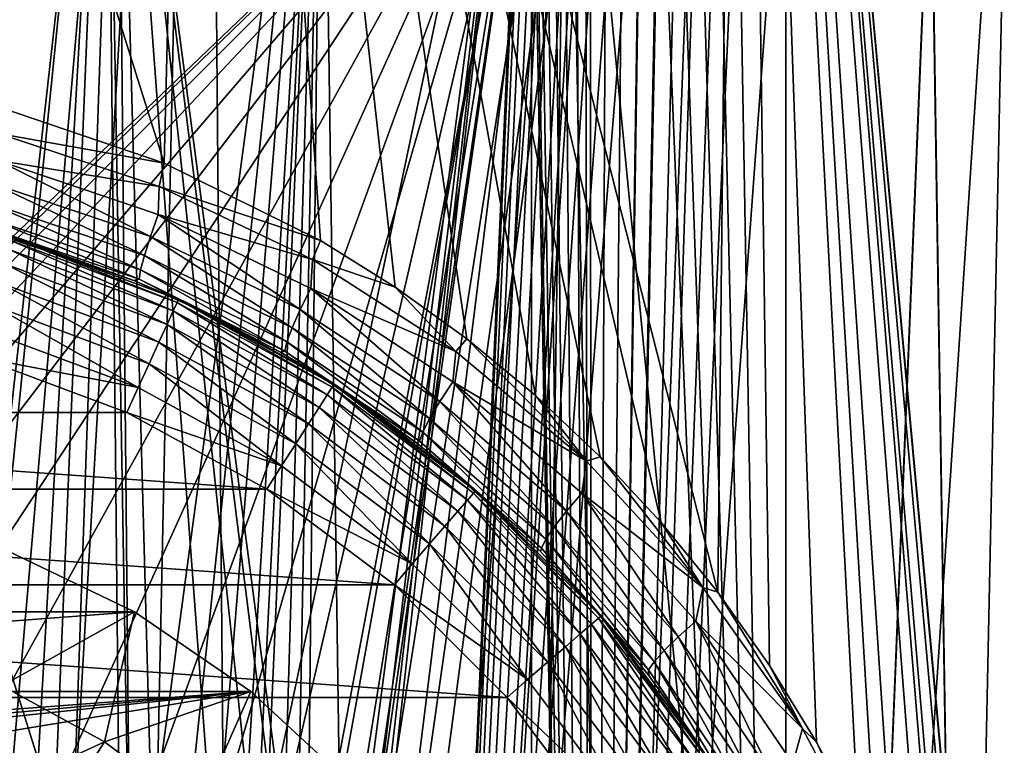
# Model space of a CAD drawing. Units: millimetres. Extents: x -26 to 26, y -6 to 154.
# Drawn here: x 1 to 5, y 144 to 147 of the extents above; entities that cross this region are included whole.
import ezdxf

# ---------------------------------------------------------------- set-up
doc = ezdxf.new("R2010")
doc.units = ezdxf.units.MM
doc.header["$LTSCALE"] = 65.185185
for name, color, linetype in [('165', 7, 'CONTINUOUS'), ('166', 7, 'CONTINUOUS'), ('189', 7, 'CONTINUOUS'), ('51', 7, 'CONTINUOUS'), ('53', 7, 'CONTINUOUS'), ('56', 7, 'CONTINUOUS'), ('58', 7, 'CONTINUOUS'), ('59', 7, 'CONTINUOUS'), ('64', 7, 'CONTINUOUS'), ('65', 7, 'CONTINUOUS'), ('68', 7, 'CONTINUOUS'), ('71', 7, 'CONTINUOUS'), ('75', 7, 'CONTINUOUS'), ('76', 7, 'CONTINUOUS'), ('77', 7, 'CONTINUOUS')]:
    doc.layers.add(name, color=color, linetype=linetype)

msp = doc.modelspace()

# ---------------------------------------------------------------- linework, layer by layer
at = {"layer": '165', "color": 7, "linetype": 'CONTINUOUS', "true_color": 0xaaaaaa}
for points in [[(1.3883, 144.7873, -22.3), (-1.9, 144.5409, -22.3), (1.9, 144.5409, -22.3), (1.3883, 144.7873, -22.3)], [(-1.9, 144.5409, -22.3), (-2.3692, 144.221, -22.3), (1.9, 144.5409, -22.3), (-1.9, 144.5409, -22.3)], [(1.9, 144.5409, -22.3), (-2.3692, 144.221, -22.3), (2.3692, 144.221, -22.3), (1.9, 144.5409, -22.3)], [(-2.3692, 144.221, -22.3), (-2.7856, 143.8347, -22.3), (2.3692, 144.221, -22.3), (-2.3692, 144.221, -22.3)], [(2.3692, 144.221, -22.3), (-2.7856, 143.8347, -22.3), (-0.2045, 143.9924, -22.3), (2.3692, 144.221, -22.3)], [(0.2045, 143.9924, -22.3), (2.3692, 144.221, -22.3), (-0.2045, 143.9924, -22.3), (0.2045, 143.9924, -22.3)], [(0.609, 143.9317, -22.3), (2.3692, 144.221, -22.3), (0.2045, 143.9924, -22.3), (0.609, 143.9317, -22.3)], [(2.7856, 143.8347, -22.3), (2.3692, 144.221, -22.3), (0.609, 143.9317, -22.3), (2.7856, 143.8347, -22.3)]]:
    msp.add_3dface(points, dxfattribs=at)
at = {"layer": '166', "color": 7, "linetype": 'CONTINUOUS', "true_color": 0xaaaaaa}
for points in [[(1.3883, 144.7873, -22.6), (1.9, 144.5409, -22.6), (1.3668, 144.2428, -23.0959), (1.3883, 144.7873, -22.6)], [(1.3668, 144.2428, -23.0959), (1.9, 144.5409, -22.6), (1.7788, 144.0178, -23.0959), (1.3668, 144.2428, -23.0959)], [(1.9, 144.5409, -22.6), (2.3693, 144.221, -22.6), (1.7788, 144.0178, -23.0959), (1.9, 144.5409, -22.6)], [(1.3668, 144.2428, -23.0959), (1.7788, 144.0178, -23.0959), (1.1271, 143.7179, -23.5179), (1.3668, 144.2428, -23.0959)], [(1.7788, 144.0178, -23.0959), (2.3693, 144.221, -22.6), (2.1546, 143.7365, -23.0959), (1.7788, 144.0178, -23.0959)], [(2.3693, 144.221, -22.6), (2.7856, 143.8347, -22.6), (2.1546, 143.7365, -23.0959), (2.3693, 144.221, -22.6)], [(1.1271, 143.7179, -23.5179), (1.7788, 144.0178, -23.0959), (1.4668, 143.5324, -23.5179), (1.1271, 143.7179, -23.5179)], [(1.7788, 144.0178, -23.0959), (2.1546, 143.7365, -23.0959), (1.4668, 143.5324, -23.5179), (1.7788, 144.0178, -23.0959)]]:
    msp.add_3dface(points, dxfattribs=at)
at = {"layer": '189', "color": 7, "linetype": 'CONTINUOUS', "true_color": 0xaaaaaa}
for points in [[(1.3883, 144.7873, -22.3), (1.9, 144.5409, -22.3), (1.3883, 144.7873, -22.6), (1.3883, 144.7873, -22.3)], [(1.9, 144.5409, -22.3), (1.9, 144.5409, -22.6), (1.3883, 144.7873, -22.6), (1.9, 144.5409, -22.3)], [(1.9, 144.5409, -22.3), (2.3692, 144.221, -22.3), (1.9, 144.5409, -22.6), (1.9, 144.5409, -22.3)], [(2.3692, 144.221, -22.3), (2.3693, 144.221, -22.6), (1.9, 144.5409, -22.6), (2.3692, 144.221, -22.3)], [(2.3692, 144.221, -22.3), (2.7856, 143.8347, -22.3), (2.3693, 144.221, -22.6), (2.3692, 144.221, -22.3)], [(2.7856, 143.8347, -22.3), (2.7856, 143.8347, -22.6), (2.3693, 144.221, -22.6), (2.7856, 143.8347, -22.3)]]:
    msp.add_3dface(points, dxfattribs=at)
at = {"layer": '51', "color": 7, "linetype": 'CONTINUOUS', "true_color": 0xaaaaaa}
for points in [[(0, 144.05, -22.275), (0, 152.7587, -22.275), (2.1809, 152.7587, -22.1679), (0, 144.05, -22.275)], [(0, 144.05, -22.275), (2.1809, 152.7587, -22.1679), (0.4367, 144.0157, -22.2707), (0, 144.05, -22.275)], [(2.0193, 146.3478, 22.1332), (0, 152.7587, 22.225), (1.3605, 146.5712, 22.1834), (2.0193, 146.3478, 22.1332)], [(0, 152.7587, 22.225), (2.0193, 146.3478, 22.1332), (2.1809, 152.7587, 22.1179), (0, 152.7587, 22.225)], [(0.4367, 144.0157, -22.2707), (2.1809, 152.7587, -22.1679), (0.8631, 143.9136, -22.2583), (0.4367, 144.0157, -22.2707)], [(0.8631, 143.9136, -22.2583), (2.1809, 152.7587, -22.1679), (1.2692, 143.7458, -22.2388), (0.8631, 143.9136, -22.2583)], [(1.2692, 143.7458, -22.2388), (2.1809, 152.7587, -22.1679), (1.6447, 143.516, -22.2141), (1.2692, 143.7458, -22.2388)], [(1.6447, 143.516, -22.2141), (2.1809, 152.7587, -22.1679), (1.9799, 143.2299, -22.1867), (1.6447, 143.516, -22.2141)], [(1.9799, 143.2299, -22.1867), (2.1809, 152.7587, -22.1679), (2.2661, 142.8947, -22.1593), (1.9799, 143.2299, -22.1867)], [(2.0193, 146.3478, 22.1332), (2.6495, 146.0365, 22.0667), (2.1809, 152.7587, 22.1179), (2.0193, 146.3478, 22.1332)], [(4.0225, 144.9015, 21.8584), (4.2503, 144.621, 21.8153), (2.1809, 152.7587, 22.1179), (4.0225, 144.9015, 21.8584)], [(2.1809, 152.7587, 22.1179), (4.2503, 144.621, 21.8153), (4.3407, 152.7587, 21.7975), (2.1809, 152.7587, 22.1179)], [(3.7772, 145.1659, 21.902), (4.0225, 144.9015, 21.8584), (2.1809, 152.7587, 22.1179), (3.7772, 145.1659, 21.902)], [(3.5157, 145.4127, 21.9455), (3.7772, 145.1659, 21.902), (2.1809, 152.7587, 22.1179), (3.5157, 145.4127, 21.9455)], [(3.2396, 145.6406, 21.9879), (3.5157, 145.4127, 21.9455), (2.1809, 152.7587, 22.1179), (3.2396, 145.6406, 21.9879)], [(2.9504, 145.8489, 22.0285), (3.2396, 145.6406, 21.9879), (2.1809, 152.7587, 22.1179), (2.9504, 145.8489, 22.0285)], [(2.6495, 146.0365, 22.0667), (2.9504, 145.8489, 22.0285), (2.1809, 152.7587, 22.1179), (2.6495, 146.0365, 22.0667)], [(2.1809, 152.7587, -22.1679), (4.3407, 152.7587, -21.8475), (2.2661, 142.8947, -22.1593), (2.1809, 152.7587, -22.1679)], [(2.2661, 142.8947, -22.1593), (4.3407, 152.7587, -21.8475), (2.4958, 142.5191, -22.1346), (2.2661, 142.8947, -22.1593)], [(2.4958, 142.5191, -22.1346), (4.3407, 152.7587, -21.8475), (2.6637, 142.1131, -22.115), (2.4958, 142.5191, -22.1346)], [(2.6637, 142.1131, -22.115), (4.3407, 152.7587, -21.8475), (2.7657, 141.6866, -22.1024), (2.6637, 142.1131, -22.115)], [(2.7657, 141.6866, -22.1024), (4.3407, 152.7587, -21.8475), (2.8, 141.25, -22.0981), (2.7657, 141.6866, -22.1024)], [(4.3407, 152.7587, -21.8475), (3.6402, 134.4855, -21.9752), (2.8, 141.25, -22.0981), (4.3407, 152.7587, -21.8475)], [(5.4377, 134.3107, -21.6003), (3.6402, 134.4855, -21.9752), (4.3407, 152.7587, -21.8475), (5.4377, 134.3107, -21.6003)], [(4.2503, 144.621, 21.8153), (4.4594, 144.3256, 21.7735), (4.3407, 152.7587, 21.7975), (4.2503, 144.621, 21.8153)], [(6.4588, 152.7587, -21.3169), (5.4377, 134.3107, -21.6003), (4.3407, 152.7587, -21.8475), (6.4588, 152.7587, -21.3169)], [(5.3326, 141.971, 21.5765), (5.3674, 141.6115, 21.5679), (4.3407, 152.7587, 21.7975), (5.3326, 141.971, 21.5765)], [(4.3407, 152.7587, 21.7975), (5.3674, 141.6115, 21.5679), (6.4588, 152.7587, 21.2669), (4.3407, 152.7587, 21.7975)], [(5.2749, 142.3272, 21.5907), (5.3326, 141.971, 21.5765), (4.3407, 152.7587, 21.7975), (5.2749, 142.3272, 21.5907)], [(5.1944, 142.6791, 21.6102), (5.2749, 142.3272, 21.5907), (4.3407, 152.7587, 21.7975), (5.1944, 142.6791, 21.6102)], [(5.1628, 142.794, 21.6177), (5.1944, 142.6791, 21.6102), (4.3407, 152.7587, 21.7975), (5.1628, 142.794, 21.6177)], [(5.0911, 143.0256, 21.6347), (5.1628, 142.794, 21.6177), (4.3407, 152.7587, 21.7975), (5.0911, 143.0256, 21.6347)], [(4.9653, 143.3655, 21.6639), (5.0911, 143.0256, 21.6347), (4.3407, 152.7587, 21.7975), (4.9653, 143.3655, 21.6639)], [(4.8177, 143.6965, 21.6972), (4.9653, 143.3655, 21.6639), (4.3407, 152.7587, 21.7975), (4.8177, 143.6965, 21.6972)], [(4.6488, 144.017, 21.7339), (4.8177, 143.6965, 21.6972), (4.3407, 152.7587, 21.7975), (4.6488, 144.017, 21.7339)], [(4.4594, 144.3256, 21.7735), (4.6488, 144.017, 21.7339), (4.3407, 152.7587, 21.7975), (4.4594, 144.3256, 21.7735)], [(5.3674, 141.6115, 21.5679), (5.3791, 141.25, 21.565), (6.4588, 152.7587, 21.2669), (5.3674, 141.6115, 21.5679)], [(5.3791, 141.25, 21.565), (6.4589, 124.25, 21.2669), (6.4588, 152.7587, 21.2669), (5.3791, 141.25, 21.565)]]:
    msp.add_3dface(points, dxfattribs=at)
at = {"layer": '53', "color": 7, "linetype": 'CONTINUOUS', "true_color": 0xaaaaaa}
for points in [[(0, 127.75, 20.975), (0, 148.7674, 20.2411), (1.8302, 148.7674, 20.1582), (0, 127.75, 20.975)], [(1.6483, 143.5134, -20.408), (0, 148.7674, -20.2911), (1.2726, 143.7441, -20.4268), (1.6483, 143.5134, -20.408)], [(0, 148.7674, -20.2911), (1.6483, 143.5134, -20.408), (1.8302, 148.7674, -20.2082), (0, 148.7674, -20.2911)], [(2.03, 127.75, 20.8767), (0, 127.75, 20.975), (1.8302, 148.7674, 20.1582), (2.03, 127.75, 20.8767)], [(1.6483, 143.5134, -20.408), (1.9828, 143.227, -20.3882), (1.8302, 148.7674, -20.2082), (1.6483, 143.5134, -20.408)], [(3.6455, 148.7674, 19.9105), (2.03, 127.75, 20.8767), (1.8302, 148.7674, 20.1582), (3.6455, 148.7674, 19.9105)], [(2.6634, 142.1138, -20.3496), (2.7654, 141.6885, -20.351), (1.8302, 148.7674, -20.2082), (2.6634, 142.1138, -20.3496)], [(1.8302, 148.7674, -20.2082), (2.7654, 141.6885, -20.351), (3.6455, 148.7674, -19.9605), (1.8302, 148.7674, -20.2082)], [(2.4963, 142.5182, -20.3566), (2.6634, 142.1138, -20.3496), (1.8302, 148.7674, -20.2082), (2.4963, 142.5182, -20.3566)], [(2.2678, 142.8923, -20.3702), (2.4963, 142.5182, -20.3566), (1.8302, 148.7674, -20.2082), (2.2678, 142.8923, -20.3702)], [(1.9828, 143.227, -20.3882), (2.2678, 142.8923, -20.3702), (1.8302, 148.7674, -20.2082), (1.9828, 143.227, -20.3882)], [(4.041, 127.75, 20.5825), (2.03, 127.75, 20.8767), (3.6455, 148.7674, 19.9105), (4.041, 127.75, 20.5825)], [(2.7654, 141.6885, -20.351), (3.4245, 133.8113, -20.5293), (3.6455, 148.7674, -19.9605), (2.7654, 141.6885, -20.351)], [(3.4245, 133.8113, -20.5293), (5.116, 133.6484, -20.1798), (3.6455, 148.7674, -19.9605), (3.4245, 133.8113, -20.5293)], [(5.431, 148.7674, 19.4998), (4.041, 127.75, 20.5825), (3.6455, 148.7674, 19.9105), (5.431, 148.7674, 19.4998)], [(3.6455, 148.7674, -19.9605), (5.116, 133.6484, -20.1798), (5.431, 148.7674, -19.5498), (3.6455, 148.7674, -19.9605)], [(6.014, 127.75, 20.0954), (4.041, 127.75, 20.5825), (5.431, 148.7674, 19.4998), (6.014, 127.75, 20.0954)], [(5.116, 133.6484, -20.1798), (6.7814, 133.4202, -19.6906), (5.431, 148.7674, -19.5498), (5.116, 133.6484, -20.1798)]]:
    msp.add_3dface(points, dxfattribs=at)
at = {"layer": '56', "color": 7, "linetype": 'CONTINUOUS', "true_color": 0xaaaaaa}
for points in [[(1.7873, 148.7674, 8.0433), (0.899, 148.7674, 8.1899), (0.9734, 134.5326, 7.6806), (1.7873, 148.7674, 8.0433)], [(0.899, 148.7674, -8.2399), (1.7873, 148.7674, -8.0933), (1.1956, 143.5149, -8.0166), (0.899, 148.7674, -8.2399)], [(1.9315, 134.5326, 7.4978), (1.7873, 148.7674, 8.0433), (0.9734, 134.5326, 7.6806), (1.9315, 134.5326, 7.4978)], [(1.1956, 143.5149, -8.0166), (1.7873, 148.7674, -8.0933), (1.5605, 143.2998, -7.9458), (1.1956, 143.5149, -8.0166)], [(1.5605, 143.2998, -7.9458), (1.7873, 148.7674, -8.0933), (1.885, 143.0307, -7.8652), (1.5605, 143.2998, -7.9458)], [(2.6545, 148.7674, 7.801), (1.7873, 148.7674, 8.0433), (1.9315, 134.5326, 7.4978), (2.6545, 148.7674, 7.801)], [(1.7873, 148.7674, -8.0933), (2.6545, 148.7674, -7.851), (1.885, 143.0307, -7.8652), (1.7873, 148.7674, -8.0933)], [(1.885, 143.0307, -7.8652), (2.6545, 148.7674, -7.851), (2.0292, 142.8782, -7.8236), (1.885, 143.0307, -7.8652)], [(2.8592, 134.5326, 7.1964), (2.6545, 148.7674, 7.801), (1.9315, 134.5326, 7.4978), (2.8592, 134.5326, 7.1964)], [(2.0292, 142.8782, -7.8236), (2.6545, 148.7674, -7.851), (2.1595, 142.716, -7.7827), (2.0292, 142.8782, -7.8236)], [(2.1595, 142.716, -7.7827), (2.6545, 148.7674, -7.851), (2.2748, 142.5457, -7.7434), (2.1595, 142.716, -7.7827)], [(2.2748, 142.5457, -7.7434), (2.6545, 148.7674, -7.851), (2.3751, 142.3683, -7.7067), (2.2748, 142.5457, -7.7434)], [(2.3751, 142.3683, -7.7067), (2.6545, 148.7674, -7.851), (2.4597, 142.1858, -7.6733), (2.3751, 142.3683, -7.7067)], [(2.4597, 142.1858, -7.6733), (2.6545, 148.7674, -7.851), (2.5285, 141.9996, -7.644), (2.4597, 142.1858, -7.6733)], [(2.5285, 141.9996, -7.644), (2.6545, 148.7674, -7.851), (2.5818, 141.8101, -7.6191), (2.5285, 141.9996, -7.644)], [(2.6545, 148.7674, -7.851), (3.4901, 148.7674, -7.5158), (2.5818, 141.8101, -7.6191), (2.6545, 148.7674, -7.851)], [(2.5818, 141.8101, -7.6191), (3.4901, 148.7674, -7.5158), (2.6196, 141.619, -7.5991), (2.5818, 141.8101, -7.6191)], [(2.6196, 141.619, -7.5991), (3.4901, 148.7674, -7.5158), (2.642, 141.4273, -7.5842), (2.6196, 141.619, -7.5991)], [(2.642, 141.4273, -7.5842), (3.4901, 148.7674, -7.5158), (2.6493, 141.235, -7.5746), (2.642, 141.4273, -7.5842)], [(2.6493, 141.235, -7.5746), (3.4901, 148.7674, -7.5158), (2.8592, 134.5326, -7.2464), (2.6493, 141.235, -7.5746)], [(3.4901, 148.7674, 7.4658), (2.6545, 148.7674, 7.801), (2.8592, 134.5326, 7.1964), (3.4901, 148.7674, 7.4658)], [(3.7417, 134.5326, 6.7811), (3.4901, 148.7674, 7.4658), (2.8592, 134.5326, 7.1964), (3.7417, 134.5326, 6.7811)], [(3.4901, 148.7674, -7.5158), (3.4921, 148.668, -7.511), (2.8592, 134.5326, -7.2464), (3.4901, 148.7674, -7.5158)], [(3.4921, 148.6679, 7.461), (3.4901, 148.7674, 7.4658), (3.7417, 134.5326, 6.7811), (3.4921, 148.6679, 7.461)], [(3.4921, 148.668, -7.511), (3.5029, 148.5703, -7.5022), (2.8592, 134.5326, -7.2464), (3.4921, 148.668, -7.511)], [(3.503, 148.5699, 7.4522), (3.4921, 148.6679, 7.461), (3.7417, 134.5326, 6.7811), (3.503, 148.5699, 7.4522)], [(3.5029, 148.5703, -7.5022), (3.5223, 148.475, -7.4894), (2.8592, 134.5326, -7.2464), (3.5029, 148.5703, -7.5022)], [(3.5225, 148.4743, 7.4393), (3.503, 148.5699, 7.4522), (3.7417, 134.5326, 6.7811), (3.5225, 148.4743, 7.4393)], [(3.5223, 148.475, -7.4894), (3.55, 148.3828, -7.4727), (2.8592, 134.5326, -7.2464), (3.5223, 148.475, -7.4894)], [(3.5504, 148.3818, 7.4225), (3.5225, 148.4743, 7.4393), (3.7417, 134.5326, 6.7811), (3.5504, 148.3818, 7.4225)], [(3.55, 148.3828, -7.4727), (3.5857, 148.2942, -7.4521), (2.8592, 134.5326, -7.2464), (3.55, 148.3828, -7.4727)], [(3.5863, 148.293, 7.4018), (3.5504, 148.3818, 7.4225), (3.7417, 134.5326, 6.7811), (3.5863, 148.293, 7.4018)], [(3.5857, 148.2942, -7.4521), (3.629, 148.2101, -7.4278), (2.8592, 134.5326, -7.2464), (3.5857, 148.2942, -7.4521)], [(3.6297, 148.2088, 7.3774), (3.5863, 148.293, 7.4018), (3.7417, 134.5326, 6.7811), (3.6297, 148.2088, 7.3774)], [(3.629, 148.2101, -7.4278), (3.6793, 148.1313, -7.3999), (2.8592, 134.5326, -7.2464), (3.629, 148.2101, -7.4278)], [(3.6803, 148.1299, 7.3493), (3.6297, 148.2088, 7.3774), (3.7417, 134.5326, 6.7811), (3.6803, 148.1299, 7.3493)], [(3.6793, 148.1313, -7.3999), (3.7174, 148.0811, -7.3788), (2.8592, 134.5326, -7.2464), (3.6793, 148.1313, -7.3999)], [(3.7173, 148.0811, 7.3288), (3.6803, 148.1299, 7.3493), (3.7417, 134.5326, 6.7811), (3.7173, 148.0811, 7.3288)], [(3.7174, 148.0811, -7.3788), (3.7362, 148.0586, -7.3684), (2.8592, 134.5326, -7.2464), (3.7174, 148.0811, -7.3788)], [(3.7375, 148.0571, 7.3177), (3.7173, 148.0811, 7.3288), (3.7417, 134.5326, 6.7811), (3.7375, 148.0571, 7.3177)], [(3.7362, 148.0586, -7.3684), (3.7989, 147.9927, -7.3335), (2.8592, 134.5326, -7.2464), (3.7362, 148.0586, -7.3684)], [(3.8005, 147.9912, 7.2826), (3.7375, 148.0571, 7.3177), (3.7417, 134.5326, 6.7811), (3.8005, 147.9912, 7.2826)], [(3.7989, 147.9927, -7.3335), (3.8666, 147.9343, -7.2956), (2.8592, 134.5326, -7.2464), (3.7989, 147.9927, -7.3335)], [(3.8687, 147.9327, 7.2444), (3.8005, 147.9912, 7.2826), (3.7417, 134.5326, 6.7811), (3.8687, 147.9327, 7.2444)], [(3.8666, 147.9343, -7.2956), (3.9385, 147.8841, -7.2549), (2.8592, 134.5326, -7.2464), (3.8666, 147.9343, -7.2956)], [(3.9412, 147.8824, 7.2034), (3.8687, 147.9327, 7.2444), (3.7417, 134.5326, 6.7811), (3.9412, 147.8824, 7.2034)], [(2.8592, 134.5326, -7.2464), (3.9385, 147.8841, -7.2549), (3.7417, 134.5326, -6.8311), (2.8592, 134.5326, -7.2464)], [(3.9385, 147.8841, -7.2549), (4.0137, 147.8424, -7.2118), (3.7417, 134.5326, -6.8311), (3.9385, 147.8841, -7.2549)], [(4.017, 147.8409, 7.1599), (3.9412, 147.8824, 7.2034), (3.7417, 134.5326, 6.7811), (4.017, 147.8409, 7.1599)], [(4.0137, 147.8424, -7.2118), (4.0914, 147.8097, -7.1665), (3.7417, 134.5326, -6.8311), (4.0137, 147.8424, -7.2118)], [(4.5652, 134.5326, 6.2585), (4.017, 147.8409, 7.1599), (3.7417, 134.5326, 6.7811), (4.5652, 134.5326, 6.2585)], [(4.0949, 147.8085, 7.1145), (4.017, 147.8409, 7.1599), (4.5652, 134.5326, 6.2585), (4.0949, 147.8085, 7.1145)], [(4.0914, 147.8097, -7.1665), (4.1708, 147.7862, -7.1195), (3.7417, 134.5326, -6.8311), (4.0914, 147.8097, -7.1665)], [(4.1708, 147.7862, -7.1195), (4.2508, 147.7721, -7.0713), (3.7417, 134.5326, -6.8311), (4.1708, 147.7862, -7.1195)], [(4.1739, 147.7855, 7.0677), (4.0949, 147.8085, 7.1145), (4.5652, 134.5326, 6.2585), (4.1739, 147.7855, 7.0677)], [(4.2528, 147.7719, 7.0201), (4.1739, 147.7855, 7.0677), (4.5652, 134.5326, 6.2585), (4.2528, 147.7719, 7.0201)], [(4.2508, 147.7721, -7.0713), (4.3307, 147.7674, -7.0222), (3.7417, 134.5326, -6.8311), (4.2508, 147.7721, -7.0713)], [(3.7417, 134.5326, -6.8311), (4.3307, 147.7674, -7.0222), (4.5652, 134.5326, -6.3085), (3.7417, 134.5326, -6.8311)], [(4.3307, 147.7674, 6.9722), (4.2528, 147.7719, 7.0201), (4.5652, 134.5326, 6.2585), (4.3307, 147.7674, 6.9722)], [(5.1074, 147.7674, 6.4273), (4.3307, 147.7674, 6.9722), (4.5652, 134.5326, 6.2585), (5.1074, 147.7674, 6.4273)], [(4.3307, 147.7674, -7.0222), (5.1089, 147.7674, -6.4761), (4.5652, 134.5326, -6.3085), (4.3307, 147.7674, -7.0222)], [(5.3168, 134.5326, 5.6368), (5.1074, 147.7674, 6.4273), (4.5652, 134.5326, 6.2585), (5.3168, 134.5326, 5.6368)], [(4.5652, 134.5326, -6.3085), (5.1089, 147.7674, -6.4761), (5.3168, 134.5326, -5.6868), (4.5652, 134.5326, -6.3085)], [(5.8181, 147.7674, 5.7945), (5.1074, 147.7674, 6.4273), (5.3168, 134.5326, 5.6368), (5.8181, 147.7674, 5.7945)], [(5.1089, 147.7674, -6.4761), (5.8195, 147.7674, -5.8431), (5.3168, 134.5326, -5.6868), (5.1089, 147.7674, -6.4761)], [(5.9845, 134.5326, 4.9258), (5.8181, 147.7674, 5.7945), (5.3168, 134.5326, 5.6368), (5.9845, 134.5326, 4.9258)], [(5.3168, 134.5326, -5.6868), (5.8195, 147.7674, -5.8431), (5.9845, 134.5326, -4.9758), (5.3168, 134.5326, -5.6868)]]:
    msp.add_3dface(points, dxfattribs=at)
at = {"layer": '58', "color": 7, "linetype": 'CONTINUOUS', "true_color": 0xaaaaaa}
for points in [[(3.5, 134.05, -4.55), (4.525, 134.05, -4.55), (4.525, 148.05, -4.55), (3.5, 134.05, -4.55)], [(3.5, 134.05, -4.55), (4.525, 148.05, -4.55), (3.5, 148.05, -4.55), (3.5, 134.05, -4.55)]]:
    msp.add_3dface(points, dxfattribs=at)
at = {"layer": '59', "color": 7, "linetype": 'CONTINUOUS', "true_color": 0xaaaaaa}
for points in [[(4.525, 134.05, -4.55), (4.525, 134.05, 4.5), (4.525, 148.05, 4.5), (4.525, 134.05, -4.55)], [(4.525, 134.05, -4.55), (4.525, 148.05, 4.5), (4.525, 148.05, -4.55), (4.525, 134.05, -4.55)]]:
    msp.add_3dface(points, dxfattribs=at)
at = {"layer": '64', "color": 7, "linetype": 'CONTINUOUS', "true_color": 0xaaaaaa}
for points in [[(1.268, 145.5677, 91.975), (-1.8697, 145.3432, 91.975), (1.8696, 145.3432, 91.975), (1.268, 145.5677, 91.975)], [(-1.8697, 145.3432, 91.975), (-2.4332, 145.0354, 91.975), (2.4332, 145.0354, 91.975), (-1.8697, 145.3432, 91.975)], [(1.8696, 145.3432, 91.975), (-1.8697, 145.3432, 91.975), (2.4332, 145.0354, 91.975), (1.8696, 145.3432, 91.975)], [(-2.4332, 145.0354, 91.975), (-2.9473, 144.6505, 91.975), (2.9473, 144.6505, 91.975), (-2.4332, 145.0354, 91.975)], [(2.4332, 145.0354, 91.975), (-2.4332, 145.0354, 91.975), (2.9473, 144.6505, 91.975), (2.4332, 145.0354, 91.975)], [(-2.9473, 144.6505, 91.975), (-3.4013, 144.1964, 91.975), (3.4013, 144.1964, 91.975), (-2.9473, 144.6505, 91.975)], [(2.9473, 144.6505, 91.975), (-2.9473, 144.6505, 91.975), (3.4013, 144.1964, 91.975), (2.9473, 144.6505, 91.975)], [(-3.4013, 144.1964, 91.975), (-3.786, 143.6823, 91.975), (3.786, 143.6823, 91.975), (-3.4013, 144.1964, 91.975)], [(3.4013, 144.1964, 91.975), (-3.4013, 144.1964, 91.975), (3.786, 143.6823, 91.975), (3.4013, 144.1964, 91.975)]]:
    msp.add_3dface(points, dxfattribs=at)
at = {"layer": '65', "color": 7, "linetype": 'CONTINUOUS', "true_color": 0xaaaaaa}
for points in [[(1.2801, 146.0834, 22.6814), (1.4087, 146.0475, 91.475), (1.8982, 145.8757, 22.629), (1.2801, 146.0834, 22.6814)], [(1.4087, 146.0475, 91.475), (2.0771, 145.7982, 91.475), (1.8982, 145.8757, 22.629), (1.4087, 146.0475, 91.475)], [(1.8982, 145.8757, 22.629), (2.0771, 145.7982, 91.475), (2.1974, 145.7413, 22.5962), (1.8982, 145.8757, 22.629)], [(2.0771, 145.7982, 91.475), (2.7032, 145.4563, 91.475), (2.1974, 145.7413, 22.5962), (2.0771, 145.7982, 91.475)], [(2.1974, 145.7413, 22.5962), (2.7032, 145.4563, 91.475), (2.4881, 145.587, 22.5598), (2.1974, 145.7413, 22.5962)], [(2.4881, 145.587, 22.5598), (2.7032, 145.4563, 91.475), (2.7688, 145.4134, 22.5202), (2.4881, 145.587, 22.5598)], [(2.7032, 145.4563, 91.475), (3.2743, 145.0287, 91.475), (2.7688, 145.4134, 22.5202), (2.7032, 145.4563, 91.475)], [(2.7688, 145.4134, 22.5202), (3.2743, 145.0287, 91.475), (3.0382, 145.221, 22.4782), (2.7688, 145.4134, 22.5202)], [(3.0382, 145.221, 22.4782), (3.2743, 145.0287, 91.475), (3.2947, 145.011, 22.4345), (3.0382, 145.221, 22.4782)], [(3.2743, 145.0287, 91.475), (3.7787, 144.5243, 91.475), (3.2947, 145.011, 22.4345), (3.2743, 145.0287, 91.475)], [(3.2947, 145.011, 22.4345), (3.7787, 144.5243, 91.475), (3.5369, 144.7841, 22.3899), (3.2947, 145.011, 22.4345)], [(3.5369, 144.7841, 22.3899), (3.7787, 144.5243, 91.475), (3.7635, 144.5418, 22.3452), (3.5369, 144.7841, 22.3899)], [(3.7635, 144.5418, 22.3452), (3.7787, 144.5243, 91.475), (3.9733, 144.2852, 22.3012), (3.7635, 144.5418, 22.3452)], [(3.7787, 144.5243, 91.475), (4.2063, 143.9532, 91.475), (3.9733, 144.2852, 22.3012), (3.7787, 144.5243, 91.475)], [(3.9733, 144.2852, 22.3012), (4.2063, 143.9532, 91.475), (4.1653, 144.0159, 22.2588), (3.9733, 144.2852, 22.3012)], [(4.1653, 144.0159, 22.2588), (4.2063, 143.9532, 91.475), (4.3386, 143.7353, 22.2188), (4.1653, 144.0159, 22.2588)]]:
    msp.add_3dface(points, dxfattribs=at)
at = {"layer": '68', "color": 7, "linetype": 'CONTINUOUS', "true_color": 0xaaaaaa}
for points in [[(2.0193, 146.3478, 22.1332), (1.3605, 146.5712, 22.1834), (1.3512, 146.4667, 22.1948), (2.0193, 146.3478, 22.1332)], [(1.3512, 146.4667, 22.1948), (1.3492, 146.3578, 22.2303), (2.0003, 146.2539, 22.1439), (1.3512, 146.4667, 22.1948)], [(2.0193, 146.3478, 22.1332), (1.3512, 146.4667, 22.1948), (2.0003, 146.2539, 22.1439), (2.0193, 146.3478, 22.1332)], [(1.9644, 146.0519, 22.2371), (1.3492, 146.3578, 22.2303), (1.328, 146.2653, 22.2898), (1.9644, 146.0519, 22.2371)], [(1.3492, 146.3578, 22.2303), (1.9962, 146.1415, 22.1777), (2.0003, 146.2539, 22.1439), (1.3492, 146.3578, 22.2303)], [(1.9962, 146.1415, 22.1777), (1.3492, 146.3578, 22.2303), (1.9644, 146.0519, 22.2371), (1.9962, 146.1415, 22.1777)], [(2.6495, 146.0365, 22.0667), (2.0193, 146.3478, 22.1332), (2.0003, 146.2539, 22.1439), (2.6495, 146.0365, 22.0667)], [(1.9402, 145.9762, 22.3161), (1.328, 146.2653, 22.2898), (1.312, 146.1876, 22.369), (1.9402, 145.9762, 22.3161)], [(1.9644, 146.0519, 22.2371), (1.328, 146.2653, 22.2898), (1.9402, 145.9762, 22.3161), (1.9644, 146.0519, 22.2371)], [(2.0003, 146.2539, 22.1439), (1.9962, 146.1415, 22.1777), (2.6181, 145.9602, 22.0773), (2.0003, 146.2539, 22.1439)], [(2.6495, 146.0365, 22.0667), (2.0003, 146.2539, 22.1439), (2.6181, 145.9602, 22.0773), (2.6495, 146.0365, 22.0667)], [(1.9249, 145.9181, 22.4107), (1.312, 146.1876, 22.369), (1.3021, 146.1286, 22.4637), (1.9249, 145.9181, 22.4107)], [(1.9402, 145.9762, 22.3161), (1.312, 146.1876, 22.369), (1.9249, 145.9181, 22.4107), (1.9402, 145.9762, 22.3161)], [(1.9191, 145.8805, 22.5161), (1.3021, 146.1286, 22.4637), (1.2987, 146.0912, 22.5694), (1.9191, 145.8805, 22.5161)], [(1.9249, 145.9181, 22.4107), (1.3021, 146.1286, 22.4637), (1.9191, 145.8805, 22.5161), (1.9249, 145.9181, 22.4107)], [(2.5685, 145.7579, 22.1683), (1.9962, 146.1415, 22.1777), (1.9644, 146.0519, 22.2371), (2.5685, 145.7579, 22.1683)], [(1.9962, 146.1415, 22.1777), (2.6107, 145.8431, 22.109), (2.6181, 145.9602, 22.0773), (1.9962, 146.1415, 22.1777)], [(2.6107, 145.8431, 22.109), (1.9962, 146.1415, 22.1777), (2.5685, 145.7579, 22.1683), (2.6107, 145.8431, 22.109)], [(1.2801, 146.0834, 22.6814), (1.8982, 145.8757, 22.629), (1.2987, 146.0912, 22.5694), (1.2801, 146.0834, 22.6814)], [(1.8982, 145.8757, 22.629), (1.9191, 145.8805, 22.5161), (1.2987, 146.0912, 22.5694), (1.8982, 145.8757, 22.629)], [(2.5359, 145.6852, 22.2471), (1.9644, 146.0519, 22.2371), (1.9402, 145.9762, 22.3161), (2.5359, 145.6852, 22.2471)], [(2.5685, 145.7579, 22.1683), (1.9644, 146.0519, 22.2371), (2.5359, 145.6852, 22.2471), (2.5685, 145.7579, 22.1683)], [(2.9504, 145.8489, 22.0285), (2.6495, 146.0365, 22.0667), (2.6181, 145.9602, 22.0773), (2.9504, 145.8489, 22.0285)], [(2.5147, 145.6287, 22.3416), (1.9402, 145.9762, 22.3161), (1.9249, 145.9181, 22.4107), (2.5147, 145.6287, 22.3416)], [(2.5359, 145.6852, 22.2471), (1.9402, 145.9762, 22.3161), (2.5147, 145.6287, 22.3416), (2.5359, 145.6852, 22.2471)], [(2.6181, 145.9602, 22.0773), (2.6107, 145.8431, 22.109), (3.1951, 145.5897, 21.9992), (2.6181, 145.9602, 22.0773)], [(2.9504, 145.8489, 22.0285), (2.6181, 145.9602, 22.0773), (3.1951, 145.5897, 21.9992), (2.9504, 145.8489, 22.0285)], [(2.5058, 145.5911, 22.4468), (1.9249, 145.9181, 22.4107), (1.9191, 145.8805, 22.5161), (2.5058, 145.5911, 22.4468)], [(2.5147, 145.6287, 22.3416), (1.9249, 145.9181, 22.4107), (2.5058, 145.5911, 22.4468), (2.5147, 145.6287, 22.3416)], [(1.8982, 145.8757, 22.629), (2.1974, 145.7413, 22.5962), (1.9191, 145.8805, 22.5161), (1.8982, 145.8757, 22.629)], [(2.1974, 145.7413, 22.5962), (2.4881, 145.587, 22.5598), (1.9191, 145.8805, 22.5161), (2.1974, 145.7413, 22.5962)], [(2.4881, 145.587, 22.5598), (2.5058, 145.5911, 22.4468), (1.9191, 145.8805, 22.5161), (2.4881, 145.587, 22.5598)], [(3.1303, 145.3875, 22.0879), (2.6107, 145.8431, 22.109), (2.5685, 145.7579, 22.1683), (3.1303, 145.3875, 22.0879)], [(2.6107, 145.8431, 22.109), (3.1827, 145.467, 22.0286), (3.1951, 145.5897, 21.9992), (2.6107, 145.8431, 22.109)], [(3.1827, 145.467, 22.0286), (2.6107, 145.8431, 22.109), (3.1303, 145.3875, 22.0879), (3.1827, 145.467, 22.0286)], [(3.2396, 145.6406, 21.9879), (2.9504, 145.8489, 22.0285), (3.1951, 145.5897, 21.9992), (3.2396, 145.6406, 21.9879)], [(3.0893, 145.3191, 22.1666), (2.5685, 145.7579, 22.1683), (2.5359, 145.6852, 22.2471), (3.0893, 145.3191, 22.1666)], [(3.1303, 145.3875, 22.0879), (2.5685, 145.7579, 22.1683), (3.0893, 145.3191, 22.1666), (3.1303, 145.3875, 22.0879)], [(3.0618, 145.2652, 22.2609), (2.5359, 145.6852, 22.2471), (2.5147, 145.6287, 22.3416), (3.0618, 145.2652, 22.2609)], [(3.0893, 145.3191, 22.1666), (2.5359, 145.6852, 22.2471), (3.0618, 145.2652, 22.2609), (3.0893, 145.3191, 22.1666)], [(3.2396, 145.6406, 21.9879), (3.1951, 145.5897, 21.9992), (3.722, 145.1473, 21.9144), (3.2396, 145.6406, 21.9879)], [(3.5157, 145.4127, 21.9455), (3.2396, 145.6406, 21.9879), (3.722, 145.1473, 21.9144), (3.5157, 145.4127, 21.9455)], [(3.0491, 145.2283, 22.366), (2.5147, 145.6287, 22.3416), (2.5058, 145.5911, 22.4468), (3.0491, 145.2283, 22.366)], [(3.0618, 145.2652, 22.2609), (2.5147, 145.6287, 22.3416), (3.0491, 145.2283, 22.366), (3.0618, 145.2652, 22.2609)], [(2.4881, 145.587, 22.5598), (2.7688, 145.4134, 22.5202), (2.5058, 145.5911, 22.4468), (2.4881, 145.587, 22.5598)], [(2.7688, 145.4134, 22.5202), (3.0382, 145.221, 22.4782), (2.5058, 145.5911, 22.4468), (2.7688, 145.4134, 22.5202)], [(3.0382, 145.221, 22.4782), (3.0491, 145.2283, 22.366), (2.5058, 145.5911, 22.4468), (3.0382, 145.221, 22.4782)], [(3.1951, 145.5897, 21.9992), (3.1827, 145.467, 22.0286), (3.722, 145.1473, 21.9144), (3.1951, 145.5897, 21.9992)], [(3.6408, 144.9463, 22.0012), (3.1827, 145.467, 22.0286), (3.1303, 145.3875, 22.0879), (3.6408, 144.9463, 22.0012)], [(3.1827, 145.467, 22.0286), (3.7029, 145.0185, 21.942), (3.722, 145.1473, 21.9144), (3.1827, 145.467, 22.0286)], [(3.7029, 145.0185, 21.942), (3.1827, 145.467, 22.0286), (3.6408, 144.9463, 22.0012), (3.7029, 145.0185, 21.942)], [(3.7772, 145.1659, 21.902), (3.5157, 145.4127, 21.9455), (3.722, 145.1473, 21.9144), (3.7772, 145.1659, 21.902)], [(3.5915, 144.8836, 22.0799), (3.1303, 145.3875, 22.0879), (3.0893, 145.3191, 22.1666), (3.5915, 144.8836, 22.0799)], [(3.6408, 144.9463, 22.0012), (3.1303, 145.3875, 22.0879), (3.5915, 144.8836, 22.0799), (3.6408, 144.9463, 22.0012)], [(3.5575, 144.8334, 22.1741), (3.0893, 145.3191, 22.1666), (3.0618, 145.2652, 22.2609), (3.5575, 144.8334, 22.1741)], [(3.5915, 144.8836, 22.0799), (3.0893, 145.3191, 22.1666), (3.5575, 144.8334, 22.1741), (3.5915, 144.8836, 22.0799)], [(3.5405, 144.7982, 22.2792), (3.0618, 145.2652, 22.2609), (3.0491, 145.2283, 22.366), (3.5405, 144.7982, 22.2792)], [(3.5575, 144.8334, 22.1741), (3.0618, 145.2652, 22.2609), (3.5405, 144.7982, 22.2792), (3.5575, 144.8334, 22.1741)], [(3.0382, 145.221, 22.4782), (3.2947, 145.011, 22.4345), (3.0491, 145.2283, 22.366), (3.0382, 145.221, 22.4782)], [(3.2947, 145.011, 22.4345), (3.5369, 144.7841, 22.3899), (3.0491, 145.2283, 22.366), (3.2947, 145.011, 22.4345)], [(3.5369, 144.7841, 22.3899), (3.5405, 144.7982, 22.2792), (3.0491, 145.2283, 22.366), (3.5369, 144.7841, 22.3899)], [(3.7772, 145.1659, 21.902), (3.722, 145.1473, 21.9144), (4.1902, 144.6388, 21.8283), (3.7772, 145.1659, 21.902)], [(4.0225, 144.9015, 21.8584), (3.7772, 145.1659, 21.902), (4.1902, 144.6388, 21.8283), (4.0225, 144.9015, 21.8584)], [(3.722, 145.1473, 21.9144), (3.7029, 145.0185, 21.942), (4.1902, 144.6388, 21.8283), (3.722, 145.1473, 21.9144)], [(4.0913, 144.4406, 21.9139), (3.7029, 145.0185, 21.942), (3.6408, 144.9463, 22.0012), (4.0913, 144.4406, 21.9139)], [(3.7029, 145.0185, 21.942), (4.1623, 144.5038, 21.8546), (4.1902, 144.6388, 21.8283), (3.7029, 145.0185, 21.942)], [(4.1623, 144.5038, 21.8546), (3.7029, 145.0185, 21.942), (4.0913, 144.4406, 21.9139), (4.1623, 144.5038, 21.8546)], [(4.0341, 144.385, 21.9926), (3.6408, 144.9463, 22.0012), (3.5915, 144.8836, 22.0799), (4.0341, 144.385, 21.9926)], [(4.0913, 144.4406, 21.9139), (3.6408, 144.9463, 22.0012), (4.0341, 144.385, 21.9926), (4.0913, 144.4406, 21.9139)], [(4.2503, 144.621, 21.8153), (4.0225, 144.9015, 21.8584), (4.1902, 144.6388, 21.8283), (4.2503, 144.621, 21.8153)], [(3.9936, 144.3399, 22.0869), (3.5915, 144.8836, 22.0799), (3.5575, 144.8334, 22.1741), (3.9936, 144.3399, 22.0869)], [(4.0341, 144.385, 21.9926), (3.5915, 144.8836, 22.0799), (3.9936, 144.3399, 22.0869), (4.0341, 144.385, 21.9926)], [(3.9719, 144.3075, 22.192), (3.5575, 144.8334, 22.1741), (3.5405, 144.7982, 22.2792), (3.9719, 144.3075, 22.192)], [(3.9936, 144.3399, 22.0869), (3.5575, 144.8334, 22.1741), (3.9719, 144.3075, 22.192), (3.9936, 144.3399, 22.0869)], [(3.5369, 144.7841, 22.3899), (3.7635, 144.5418, 22.3452), (3.5405, 144.7982, 22.2792), (3.5369, 144.7841, 22.3899)], [(3.7635, 144.5418, 22.3452), (3.9719, 144.3075, 22.192), (3.5405, 144.7982, 22.2792), (3.7635, 144.5418, 22.3452)], [(4.1902, 144.6388, 21.8283), (4.1623, 144.5038, 21.8546), (4.5915, 144.0713, 21.7467), (4.1902, 144.6388, 21.8283)], [(4.2503, 144.621, 21.8153), (4.1902, 144.6388, 21.8283), (4.5915, 144.0713, 21.7467), (4.2503, 144.621, 21.8153)], [(4.4594, 144.3256, 21.7735), (4.2503, 144.621, 21.8153), (4.5915, 144.0713, 21.7467), (4.4594, 144.3256, 21.7735)], [(3.7635, 144.5418, 22.3452), (3.9733, 144.2852, 22.3012), (3.9719, 144.3075, 22.192), (3.7635, 144.5418, 22.3452)], [(4.4736, 143.8776, 21.8319), (4.1623, 144.5038, 21.8546), (4.0913, 144.4406, 21.9139), (4.4736, 143.8776, 21.8319)], [(4.1623, 144.5038, 21.8546), (4.5526, 143.9305, 21.7726), (4.5915, 144.0713, 21.7467), (4.1623, 144.5038, 21.8546)], [(4.5526, 143.9305, 21.7726), (4.1623, 144.5038, 21.8546), (4.4736, 143.8776, 21.8319), (4.5526, 143.9305, 21.7726)], [(4.4092, 143.8307, 21.9108), (4.0913, 144.4406, 21.9139), (4.0341, 144.385, 21.9926), (4.4092, 143.8307, 21.9108)], [(4.4736, 143.8776, 21.8319), (4.0913, 144.4406, 21.9139), (4.4092, 143.8307, 21.9108), (4.4736, 143.8776, 21.8319)], [(4.3627, 143.7922, 22.0052), (4.0341, 144.385, 21.9926), (3.9936, 144.3399, 22.0869), (4.3627, 143.7922, 22.0052)], [(4.4092, 143.8307, 21.9108), (4.0341, 144.385, 21.9926), (4.3627, 143.7922, 22.0052), (4.4092, 143.8307, 21.9108)], [(4.3363, 143.764, 22.1104), (3.9936, 144.3399, 22.0869), (3.9719, 144.3075, 22.192), (4.3363, 143.764, 22.1104)], [(4.3627, 143.7922, 22.0052), (3.9936, 144.3399, 22.0869), (4.3363, 143.764, 22.1104), (4.3627, 143.7922, 22.0052)], [(3.9733, 144.2852, 22.3012), (4.1653, 144.0159, 22.2588), (3.9719, 144.3075, 22.192), (3.9733, 144.2852, 22.3012)], [(4.1653, 144.0159, 22.2588), (4.3363, 143.764, 22.1104), (3.9719, 144.3075, 22.192), (4.1653, 144.0159, 22.2588)], [(4.6488, 144.017, 21.7339), (4.4594, 144.3256, 21.7735), (4.5915, 144.0713, 21.7467), (4.6488, 144.017, 21.7339)], [(4.5915, 144.0713, 21.7467), (4.5526, 143.9305, 21.7726), (4.918, 143.4531, 21.6748), (4.5915, 144.0713, 21.7467)], [(4.6488, 144.017, 21.7339), (4.5915, 144.0713, 21.7467), (4.918, 143.4531, 21.6748), (4.6488, 144.017, 21.7339)], [(4.1653, 144.0159, 22.2588), (4.3386, 143.7353, 22.2188), (4.3363, 143.764, 22.1104), (4.1653, 144.0159, 22.2588)], [(4.8177, 143.6965, 21.6972), (4.6488, 144.017, 21.7339), (4.918, 143.4531, 21.6748), (4.8177, 143.6965, 21.6972)]]:
    msp.add_3dface(points, dxfattribs=at)
at = {"layer": '71', "color": 7, "linetype": 'CONTINUOUS', "true_color": 0xaaaaaa}
for points in [[(1.4087, 146.0475, 91.475), (1.4051, 146.0354, 91.5863), (2.0719, 145.7868, 91.5863), (1.4087, 146.0475, 91.475)], [(2.0771, 145.7982, 91.475), (1.4087, 146.0475, 91.475), (2.0719, 145.7868, 91.5863), (2.0771, 145.7982, 91.475)], [(1.3779, 145.9427, 91.7869), (2.0317, 145.6988, 91.7869), (1.3947, 145.9999, 91.692), (1.3779, 145.9427, 91.7869)], [(1.3947, 145.9999, 91.692), (2.0565, 145.7531, 91.692), (1.4051, 146.0354, 91.5863), (1.3947, 145.9999, 91.692)], [(1.3947, 145.9999, 91.692), (2.0317, 145.6988, 91.7869), (2.0565, 145.7531, 91.692), (1.3947, 145.9999, 91.692)], [(1.4051, 146.0354, 91.5863), (2.0565, 145.7531, 91.692), (2.0719, 145.7868, 91.5863), (1.4051, 146.0354, 91.5863)], [(1.3556, 145.8666, 91.8661), (1.9988, 145.6267, 91.8661), (1.3779, 145.9427, 91.7869), (1.3556, 145.8666, 91.8661)], [(1.3779, 145.9427, 91.7869), (1.9988, 145.6267, 91.8661), (2.0317, 145.6988, 91.7869), (1.3779, 145.9427, 91.7869)], [(1.3288, 145.7755, 91.9257), (1.9593, 145.5403, 91.9257), (1.3556, 145.8666, 91.8661), (1.3288, 145.7755, 91.9257)], [(1.3556, 145.8666, 91.8661), (1.9593, 145.5403, 91.9257), (1.9988, 145.6267, 91.8661), (1.3556, 145.8666, 91.8661)], [(1.299, 145.6739, 91.9626), (1.9154, 145.4441, 91.9626), (1.3288, 145.7755, 91.9257), (1.299, 145.6739, 91.9626)], [(1.3288, 145.7755, 91.9257), (1.9154, 145.4441, 91.9626), (1.9593, 145.5403, 91.9257), (1.3288, 145.7755, 91.9257)], [(2.0565, 145.7531, 91.692), (2.6764, 145.4146, 91.692), (2.0719, 145.7868, 91.5863), (2.0565, 145.7531, 91.692)], [(2.0771, 145.7982, 91.475), (2.0719, 145.7868, 91.5863), (2.6964, 145.4457, 91.5863), (2.0771, 145.7982, 91.475)], [(2.0719, 145.7868, 91.5863), (2.6764, 145.4146, 91.692), (2.6964, 145.4457, 91.5863), (2.0719, 145.7868, 91.5863)], [(2.7032, 145.4563, 91.475), (2.0771, 145.7982, 91.475), (2.6964, 145.4457, 91.5863), (2.7032, 145.4563, 91.475)], [(2.0317, 145.6988, 91.7869), (2.6442, 145.3644, 91.7869), (2.0565, 145.7531, 91.692), (2.0317, 145.6988, 91.7869)], [(2.0565, 145.7531, 91.692), (2.6442, 145.3644, 91.7869), (2.6764, 145.4146, 91.692), (2.0565, 145.7531, 91.692)], [(1.9988, 145.6267, 91.8661), (2.6013, 145.2977, 91.8661), (2.0317, 145.6988, 91.7869), (1.9988, 145.6267, 91.8661)], [(2.0317, 145.6988, 91.7869), (2.6013, 145.2977, 91.8661), (2.6442, 145.3644, 91.7869), (2.0317, 145.6988, 91.7869)], [(1.299, 145.6739, 91.9626), (1.268, 145.5677, 91.975), (1.9154, 145.4441, 91.9626), (1.299, 145.6739, 91.9626)], [(1.9593, 145.5403, 91.9257), (2.55, 145.2178, 91.9257), (1.9988, 145.6267, 91.8661), (1.9593, 145.5403, 91.9257)], [(1.9988, 145.6267, 91.8661), (2.55, 145.2178, 91.9257), (2.6013, 145.2977, 91.8661), (1.9988, 145.6267, 91.8661)], [(1.268, 145.5677, 91.975), (1.8696, 145.3432, 91.975), (1.9154, 145.4441, 91.9626), (1.268, 145.5677, 91.975)], [(1.9154, 145.4441, 91.9626), (2.4927, 145.1288, 91.9626), (1.9593, 145.5403, 91.9257), (1.9154, 145.4441, 91.9626)], [(1.9593, 145.5403, 91.9257), (2.4927, 145.1288, 91.9626), (2.55, 145.2178, 91.9257), (1.9593, 145.5403, 91.9257)], [(1.9154, 145.4441, 91.9626), (1.8696, 145.3432, 91.975), (2.4927, 145.1288, 91.9626), (1.9154, 145.4441, 91.9626)], [(2.6764, 145.4146, 91.692), (3.2418, 144.9913, 91.692), (2.6964, 145.4457, 91.5863), (2.6764, 145.4146, 91.692)], [(2.7032, 145.4563, 91.475), (2.6964, 145.4457, 91.5863), (3.2661, 145.0193, 91.5863), (2.7032, 145.4563, 91.475)], [(2.6964, 145.4457, 91.5863), (3.2418, 144.9913, 91.692), (3.2661, 145.0193, 91.5863), (2.6964, 145.4457, 91.5863)], [(3.2743, 145.0287, 91.475), (2.7032, 145.4563, 91.475), (3.2661, 145.0193, 91.5863), (3.2743, 145.0287, 91.475)], [(2.6442, 145.3644, 91.7869), (3.2028, 144.9462, 91.7869), (2.6764, 145.4146, 91.692), (2.6442, 145.3644, 91.7869)], [(2.6764, 145.4146, 91.692), (3.2028, 144.9462, 91.7869), (3.2418, 144.9913, 91.692), (2.6764, 145.4146, 91.692)], [(2.6013, 145.2977, 91.8661), (3.1509, 144.8863, 91.8661), (2.6442, 145.3644, 91.7869), (2.6013, 145.2977, 91.8661)], [(2.6442, 145.3644, 91.7869), (3.1509, 144.8863, 91.8661), (3.2028, 144.9462, 91.7869), (2.6442, 145.3644, 91.7869)], [(1.8696, 145.3432, 91.975), (2.4332, 145.0354, 91.975), (2.4927, 145.1288, 91.9626), (1.8696, 145.3432, 91.975)], [(2.55, 145.2178, 91.9257), (3.0887, 144.8145, 91.9257), (2.6013, 145.2977, 91.8661), (2.55, 145.2178, 91.9257)], [(2.6013, 145.2977, 91.8661), (3.0887, 144.8145, 91.9257), (3.1509, 144.8863, 91.8661), (2.6013, 145.2977, 91.8661)], [(2.4927, 145.1288, 91.9626), (3.0194, 144.7345, 91.9626), (2.55, 145.2178, 91.9257), (2.4927, 145.1288, 91.9626)], [(2.55, 145.2178, 91.9257), (3.0194, 144.7345, 91.9626), (3.0887, 144.8145, 91.9257), (2.55, 145.2178, 91.9257)], [(2.4927, 145.1288, 91.9626), (2.4332, 145.0354, 91.975), (3.0194, 144.7345, 91.9626), (2.4927, 145.1288, 91.9626)], [(2.4332, 145.0354, 91.975), (2.9473, 144.6505, 91.975), (3.0194, 144.7345, 91.9626), (2.4332, 145.0354, 91.975)], [(3.2418, 144.9913, 91.692), (3.7413, 144.4918, 91.692), (3.2661, 145.0193, 91.5863), (3.2418, 144.9913, 91.692)], [(3.2743, 145.0287, 91.475), (3.2661, 145.0193, 91.5863), (3.7693, 144.5161, 91.5863), (3.2743, 145.0287, 91.475)], [(3.2661, 145.0193, 91.5863), (3.7413, 144.4918, 91.692), (3.7693, 144.5161, 91.5863), (3.2661, 145.0193, 91.5863)], [(3.7787, 144.5243, 91.475), (3.2743, 145.0287, 91.475), (3.7693, 144.5161, 91.5863), (3.7787, 144.5243, 91.475)], [(3.2028, 144.9462, 91.7869), (3.6962, 144.4528, 91.7869), (3.2418, 144.9913, 91.692), (3.2028, 144.9462, 91.7869)], [(3.2418, 144.9913, 91.692), (3.6962, 144.4528, 91.7869), (3.7413, 144.4918, 91.692), (3.2418, 144.9913, 91.692)], [(3.1509, 144.8863, 91.8661), (3.6363, 144.4009, 91.8661), (3.2028, 144.9462, 91.7869), (3.1509, 144.8863, 91.8661)], [(3.2028, 144.9462, 91.7869), (3.6363, 144.4009, 91.8661), (3.6962, 144.4528, 91.7869), (3.2028, 144.9462, 91.7869)], [(3.0887, 144.8145, 91.9257), (3.5645, 144.3387, 91.9257), (3.1509, 144.8863, 91.8661), (3.0887, 144.8145, 91.9257)], [(3.1509, 144.8863, 91.8661), (3.5645, 144.3387, 91.9257), (3.6363, 144.4009, 91.8661), (3.1509, 144.8863, 91.8661)], [(3.0194, 144.7345, 91.9626), (3.4845, 144.2694, 91.9626), (3.0887, 144.8145, 91.9257), (3.0194, 144.7345, 91.9626)], [(3.0887, 144.8145, 91.9257), (3.4845, 144.2694, 91.9626), (3.5645, 144.3387, 91.9257), (3.0887, 144.8145, 91.9257)], [(3.0194, 144.7345, 91.9626), (2.9473, 144.6505, 91.975), (3.4845, 144.2694, 91.9626), (3.0194, 144.7345, 91.9626)], [(2.9473, 144.6505, 91.975), (3.4013, 144.1964, 91.975), (3.4845, 144.2694, 91.9626), (2.9473, 144.6505, 91.975)], [(3.6962, 144.4528, 91.7869), (4.1144, 143.8942, 91.7869), (3.7413, 144.4918, 91.692), (3.6962, 144.4528, 91.7869)], [(3.7413, 144.4918, 91.692), (4.1646, 143.9264, 91.692), (3.7693, 144.5161, 91.5863), (3.7413, 144.4918, 91.692)], [(3.7413, 144.4918, 91.692), (4.1144, 143.8942, 91.7869), (4.1646, 143.9264, 91.692), (3.7413, 144.4918, 91.692)], [(3.7787, 144.5243, 91.475), (3.7693, 144.5161, 91.5863), (4.1957, 143.9464, 91.5863), (3.7787, 144.5243, 91.475)], [(3.7693, 144.5161, 91.5863), (4.1646, 143.9264, 91.692), (4.1957, 143.9464, 91.5863), (3.7693, 144.5161, 91.5863)], [(4.2063, 143.9532, 91.475), (3.7787, 144.5243, 91.475), (4.1957, 143.9464, 91.5863), (4.2063, 143.9532, 91.475)], [(3.6363, 144.4009, 91.8661), (4.0477, 143.8513, 91.8661), (3.6962, 144.4528, 91.7869), (3.6363, 144.4009, 91.8661)], [(3.6962, 144.4528, 91.7869), (4.0477, 143.8513, 91.8661), (4.1144, 143.8942, 91.7869), (3.6962, 144.4528, 91.7869)], [(3.5645, 144.3387, 91.9257), (3.9678, 143.8, 91.9257), (3.6363, 144.4009, 91.8661), (3.5645, 144.3387, 91.9257)], [(3.6363, 144.4009, 91.8661), (3.9678, 143.8, 91.9257), (4.0477, 143.8513, 91.8661), (3.6363, 144.4009, 91.8661)], [(3.4845, 144.2694, 91.9626), (3.8788, 143.7427, 91.9626), (3.5645, 144.3387, 91.9257), (3.4845, 144.2694, 91.9626)], [(3.5645, 144.3387, 91.9257), (3.8788, 143.7427, 91.9626), (3.9678, 143.8, 91.9257), (3.5645, 144.3387, 91.9257)], [(3.4845, 144.2694, 91.9626), (3.4013, 144.1964, 91.975), (3.8788, 143.7427, 91.9626), (3.4845, 144.2694, 91.9626)], [(3.4013, 144.1964, 91.975), (3.786, 143.6823, 91.975), (3.8788, 143.7427, 91.9626), (3.4013, 144.1964, 91.975)]]:
    msp.add_3dface(points, dxfattribs=at)
at = {"layer": '75', "color": 7, "linetype": 'CONTINUOUS', "true_color": 0xaaaaaa}
for points in [[(3.5, 148.05, -5.2), (-3.5, 148.05, -5.2), (-1.6932, 143.0893, -5.2), (3.5, 148.05, -5.2)], [(-1.3674, 143.3429, -5.2), (3.5, 148.05, -5.2), (-1.6932, 143.0893, -5.2), (-1.3674, 143.3429, -5.2)], [(-1.0042, 143.5394, -5.2), (3.5, 148.05, -5.2), (-1.3674, 143.3429, -5.2), (-1.0042, 143.5394, -5.2)], [(-0.6137, 143.6735, -5.2), (3.5, 148.05, -5.2), (-1.0042, 143.5394, -5.2), (-0.6137, 143.6735, -5.2)], [(-0.2064, 143.7415, -5.2), (3.5, 148.05, -5.2), (-0.6137, 143.6735, -5.2), (-0.2064, 143.7415, -5.2)], [(0.2064, 143.7415, -5.2), (3.5, 148.05, -5.2), (-0.2064, 143.7415, -5.2), (0.2064, 143.7415, -5.2)], [(0.6137, 143.6735, -5.2), (3.5, 148.05, -5.2), (0.2064, 143.7415, -5.2), (0.6137, 143.6735, -5.2)], [(1.0042, 143.5394, -5.2), (3.5, 148.05, -5.2), (0.6137, 143.6735, -5.2), (1.0042, 143.5394, -5.2)], [(1.3674, 143.3429, -5.2), (3.5, 148.05, -5.2), (1.0042, 143.5394, -5.2), (1.3674, 143.3429, -5.2)], [(1.6932, 143.0893, -5.2), (3.5, 148.05, -5.2), (1.3674, 143.3429, -5.2), (1.6932, 143.0893, -5.2)], [(1.9728, 142.7855, -5.2), (3.5, 148.05, -5.2), (1.6932, 143.0893, -5.2), (1.9728, 142.7855, -5.2)], [(2.1987, 142.4399, -5.2), (3.5, 148.05, -5.2), (1.9728, 142.7855, -5.2), (2.1987, 142.4399, -5.2)], [(2.3645, 142.0617, -5.2), (3.5, 148.05, -5.2), (2.1987, 142.4399, -5.2), (2.3645, 142.0617, -5.2)], [(2.4659, 141.6615, -5.2), (3.5, 148.05, -5.2), (2.3645, 142.0617, -5.2), (2.4659, 141.6615, -5.2)], [(3.5, 134.05, -5.2), (3.5, 148.05, -5.2), (2.4659, 140.8385, -5.2), (3.5, 134.05, -5.2)], [(2.5, 141.25, -5.2), (3.5, 148.05, -5.2), (2.4659, 141.6615, -5.2), (2.5, 141.25, -5.2)], [(3.5, 148.05, -5.2), (2.5, 141.25, -5.2), (2.4659, 140.8385, -5.2), (3.5, 148.05, -5.2)]]:
    msp.add_3dface(points, dxfattribs=at)
at = {"layer": '76', "color": 7, "linetype": 'CONTINUOUS', "true_color": 0xaaaaaa}
for points in [[(3.5, 134.05, -5.2), (3.5, 134.05, -4.55), (3.5, 148.05, -4.55), (3.5, 134.05, -5.2)], [(3.5, 134.05, -5.2), (3.5, 148.05, -4.55), (3.5, 148.05, -5.2), (3.5, 134.05, -5.2)]]:
    msp.add_3dface(points, dxfattribs=at)
at = {"layer": '77', "color": 7, "linetype": 'CONTINUOUS', "true_color": 0xaaaaaa}
for points in [[(4.525, 134.05, 4.5), (-4.525, 134.05, 4.5), (-4.525, 148.05, 4.5), (4.525, 134.05, 4.5)], [(4.525, 134.05, 4.5), (-4.525, 148.05, 4.5), (4.525, 148.05, 4.5), (4.525, 134.05, 4.5)]]:
    msp.add_3dface(points, dxfattribs=at)

doc.saveas('drawing.dxf')
